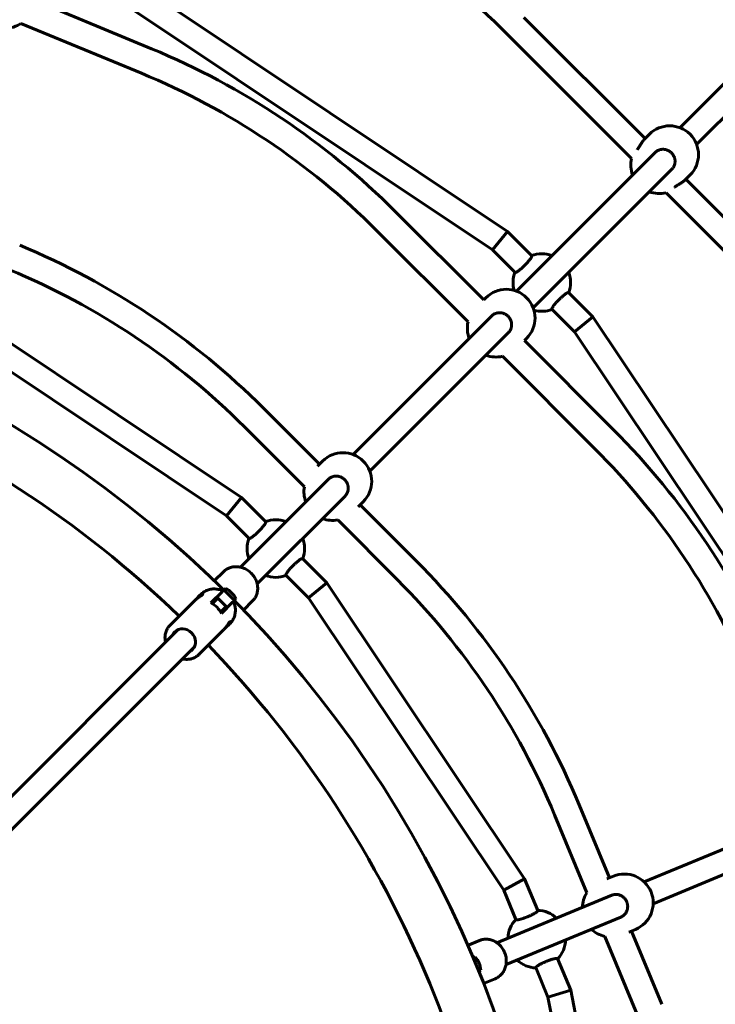
# Model space of a CAD drawing. Units: millimetres. Extents: x 19496 to 28516, y -7462 to 1558.
# Drawn here: x 24409 to 24880, y -2684 to -2017 of the extents above; entities that cross this region are included whole.
import ezdxf

# ---------------------------------------------------------------- set-up
doc = ezdxf.new("R2010")
doc.units = ezdxf.units.MM
doc.linetypes.add('K5LT_BASIC', pattern=[0])
doc.layers.add('Системный слой', color=7, linetype='Continuous')

msp = doc.modelspace()

# ---------------------------------------------------------------- linework, layer by layer
at = {"layer": 'Системный слой', "linetype": 'K5LT_BASIC', "lineweight": 60}
for p, q in [((24739.53, -2160.19), (24456.14, -1970.83)), ((24729.33, -2172.62), (24448.56, -1985.01)), ((24498.32, -2036.28), (24419.51, -2003.64)), ((24491.43, -2052.91), (24409.77, -2019.08)), ((24832.69, -2097.14), (24750.6, -2015.05)), ((24856.27, -2089.81), (24929.32, -2016.77)), ((24823.46, -2110.54), (24739.28, -2026.36)), ((24867.59, -2101.13), (24940.63, -2028.08)), ((24835.57, -2094.26), (24832.12, -2097.7)), ((24745.56, -2200.52), (24839.51, -2106.58)), ((24839.51, -2106.58), (24839.51, -2106.58)), ((24756.88, -2211.84), (24850.82, -2117.89)), ((24863.14, -2121.83), (24859.7, -2125.28)), ((24942.16, -2206.62), (24860.26, -2124.71)), ((24930.85, -2217.93), (24846.86, -2133.94)), ((24723.33, -2206.5), (24663.45, -2146.62)), ((24712.73, -2221.35), (24650.72, -2159.34)), ((24739.53, -2160.19), (24729.33, -2172.62)), ((24755.92, -2176.58), (24739.53, -2160.19)), ((24744.61, -2187.89), (24729.33, -2172.62)), ((24744.61, -2187.89), (24744.61, -2187.89)), ((24559.29, -2340.43), (24358.59, -2206.33)), ((24724.86, -2204.97), (24723.33, -2206.5)), ((24797.21, -2217.87), (24780.82, -2201.48)), ((24769.51, -2212.79), (24769.51, -2212.79)), ((24784.78, -2228.07), (24769.51, -2212.79)), ((24549.09, -2352.86), (24351.02, -2220.51)), ((24634.85, -2311.24), (24728.79, -2217.29)), ((24728.79, -2217.29), (24728.79, -2217.29)), ((24797.21, -2217.87), (24784.78, -2228.07)), ((24986.57, -2501.26), (24797.21, -2217.87)), ((24972.39, -2508.84), (24784.78, -2228.07)), ((24646.16, -2322.55), (24740.11, -2228.61)), ((24740.11, -2228.61), (24740.11, -2228.61)), ((24752.43, -2232.54), (24750.9, -2234.07)), ((24811.13, -2294.3), (24750.9, -2234.07)), ((24798.41, -2307.03), (24736.05, -2244.67)), ((24612.05, -2317.78), (24574.07, -2279.8)), ((24601.83, -2333.01), (24561.34, -2292.53)), ((24614.14, -2315.68), (24610.7, -2319.13)), ((24558.54, -2387.55), (24618.08, -2328)), ((24618.08, -2328), (24618.08, -2328)), ((24549.09, -2352.86), (24559.29, -2340.43)), ((24575.68, -2356.82), (24559.29, -2340.43)), ((24569.85, -2398.86), (24629.4, -2339.32)), ((24629.4, -2339.32), (24629.4, -2339.32)), ((24641.72, -2343.26), (24638.27, -2346.7)), ((24677.59, -2383.32), (24639.62, -2345.35)), ((24564.37, -2368.13), (24549.09, -2352.86)), ((24664.86, -2396.05), (24624.39, -2355.57)), ((24564.37, -2368.13), (24564.37, -2368.13)), ((24616.97, -2398.11), (24600.58, -2381.72)), ((24600.58, -2381.72), (24600.58, -2381.72)), ((24546.96, -2390.64), (24540.79, -2396.81)), ((24604.54, -2408.31), (24589.27, -2393.03)), ((24589.27, -2393.03), (24589.27, -2393.03)), ((24604.54, -2408.31), (24616.97, -2398.11)), ((24751.07, -2598.8), (24616.97, -2398.11)), ((24530.61, -2406.99), (24531.6, -2406)), ((24538.56, -2411.77), (24546.15, -2404.18)), ((24546.15, -2404.18), (24546.68, -2403.65)), ((24548.43, -2401.9), (24547.23, -2403.1)), ((24510.82, -2426.79), (24527.31, -2410.29)), ((24539.48, -2412.27), (24540.99, -2410.76)), ((24540.99, -2410.76), (24543.11, -2408.64)), ((24548.76, -2414.29), (24543.11, -2408.64)), ((24545.63, -2418.84), (24553.22, -2411.25)), ((24546.64, -2416.41), (24548.76, -2414.29)), ((24553.22, -2411.25), (24553.75, -2410.72)), ((24555.5, -2408.97), (24554.3, -2410.17)), ((24566.76, -2410.44), (24560.59, -2416.61)), ((24736.89, -2606.38), (24604.54, -2408.31)), ((24545.13, -2417.92), (24546.64, -2416.41)), ((24550.41, -2426.79), (24551.4, -2425.8)), ((24516.19, -2429.89), (24129.8, -2816.29)), ((24530.61, -2446.58), (24547.11, -2430.08)), ((24527.51, -2441.21), (24140.74, -2827.97)), ((24808.48, -2598.07), (24787.93, -2548.45)), ((24832.05, -2600.75), (24954.8, -2549.91)), ((24793.21, -2608.23), (24771.3, -2555.34)), ((24838.17, -2615.53), (24960.92, -2564.69)), ((24736.89, -2606.38), (24751.07, -2598.8)), ((24759.94, -2620.22), (24751.07, -2598.8)), ((24811.22, -2596.93), (24806.72, -2598.8)), ((24745.16, -2626.34), (24736.89, -2606.38)), ((24732.34, -2642.05), (24810.14, -2609.83)), ((24810.14, -2609.83), (24810.14, -2609.83)), ((24738.47, -2656.83), (24816.27, -2624.61)), ((24745.16, -2626.34), (24745.16, -2626.34)), ((24816.27, -2624.61), (24816.27, -2624.61)), ((24826.15, -2632.96), (24821.64, -2634.83)), ((24843.95, -2683.71), (24823.4, -2634.1)), ((24720.46, -2640.48), (24712.4, -2643.82)), ((24827.32, -2690.6), (24805.42, -2637.71)), ((24717.52, -2651.44), (24715.95, -2652.09)), ((24773.42, -2652.75), (24773.42, -2652.75)), ((24782.29, -2674.17), (24773.42, -2652.75)), ((24721.35, -2660.68), (24719.78, -2661.33)), ((24758.64, -2658.88), (24758.64, -2658.88)), ((24766.9, -2678.84), (24758.64, -2658.88)), ((24731.18, -2666.35), (24723.12, -2669.69)), ((24766.9, -2678.84), (24782.29, -2674.17)), ((24829.38, -2910.91), (24782.29, -2674.17)), ((24813.38, -2912.48), (24766.9, -2678.84))]:
    msp.add_line(p, q, dxfattribs=at)
for radius in [4510, 770.85]:
    msp.add_circle((24005.71, -2951.69), radius, dxfattribs=at)
for centre, radius, start, end in [((24391.39, -2374.26), 492, 45, 67.5), ((24398.64, -2003.07), 19.5, 271.72094, 304.81009), ((24303.53, -2506.53), 509, 45, 67.5), ((24303.53, -2506.53), 491, 45, 67.5), ((24849.36, -2108.04), 19.5, 45, 135), ((24849.36, -2108.04), 19.5, 315, 45), ((24842.46, -2114.94), 19.5, 166.96387, 200.77906), ((24842.46, -2114.94), 19.5, 249.22094, 283.03613), ((24214.15, -2639.72), 509, 45, 67.5), ((24762.71, -2194.69), 19.5, 69.22094, 110.77906), ((24214.15, -2639.72), 491, 45, 67.5), ((24762.71, -2194.69), 19.5, 159.22094, 195.78687), ((24762.71, -2194.69), 19.5, 339.22094, 20.77906), ((24738.64, -2218.76), 19.5, 45, 135), ((24738.64, -2218.76), 19.5, 315, 45), ((24005.71, -2951.69), 737.15, 46.08823, 88.91177), ((24762.71, -2194.69), 19.5, 254.21313, 290.77906), ((24731.75, -2225.65), 19.5, 167.26177, 200.77906), ((24731.75, -2225.65), 19.5, 249.22094, 282.73823), ((24451.22, -2654.22), 509, 22.5, 45), ((24451.22, -2654.22), 491, 22.5, 45), ((24627.93, -2329.47), 19.5, 45, 135), ((24627.93, -2329.47), 19.5, 315, 45), ((24621.04, -2336.36), 19.5, 170.10943, 200.77906), ((24621.04, -2336.36), 19.5, 249.22094, 279.89057), ((24582.47, -2374.93), 19.5, 69.22094, 110.77906), ((24582.47, -2374.93), 19.5, 159.22094, 200.77906), ((24582.47, -2374.93), 19.5, 339.22094, 20.77906), ((24317.67, -2743.24), 509, 22.5, 45), ((24582.47, -2374.93), 19.5, 249.22094, 290.77906), ((24317.67, -2743.24), 491, 22.5, 45), ((24005.71, -2951.69), 737.15, 1.08823, 43.91177), ((24818.68, -2614.95), 19.5, 22.5, 112.5), ((24809.67, -2618.68), 19.5, 147.61334, 178.27906), ((24818.68, -2614.95), 19.5, 292.5, 22.5), ((24759.29, -2639.55), 19.5, 46.72094, 88.27906), ((24759.29, -2639.55), 19.5, 136.72094, 178.27906), ((24809.67, -2618.68), 19.5, 226.72094, 257.38666), ((24759.29, -2639.55), 19.5, 316.72094, 358.27906), ((24759.29, -2639.55), 19.5, 226.72094, 268.27906)]:
    msp.add_arc(centre, radius, start, end, dxfattribs=at)
for centre, major_axis, ratio, start_param, end_param in [((24543.77, -2413.63), (-9.9, 9.9), 0.886526, 4.347182, 5.077596), ((24533.91, -2423.49), (-9.9, 9.9), 0.884434, 4.347182, 5.077596), ((24520.06, -2437.34), (-6.01, 6.01), 0.884434, 0, 0.344701), ((24520.06, -2437.34), (-6.01, 6.01), 0.884434, 3.141593, 6.283185), ((24520.06, -2437.34), (-6.01, 6.01), 0.884434, 2.796891, 3.141593), ((24708.72, -2660.49), (-5.36, 12.93), 0.886526, 4.347182, 5.077596)]:
    msp.add_ellipse(centre, major_axis=major_axis, ratio=ratio, start_param=start_param, end_param=end_param, dxfattribs=at)
for points, knots in [([(24827.28, -2104.73), (24827.51, -2104.42), (24827.91, -2103.86), (24828.54, -2102.94), (24829.09, -2102.09), (24829.58, -2101.31), (24830.01, -2100.64), (24830.36, -2100.09), (24830.66, -2099.62), (24830.9, -2099.27), (24831.14, -2098.91), (24831.38, -2098.58), (24831.62, -2098.26), (24831.87, -2097.97), (24832.03, -2097.79), (24832.12, -2097.7)], [0, 0, 0, 0, 1.831769, 3.272564, 5.269411, 6.665328, 7.815888, 9.312933, 10.152876, 11.026051, 11.833346, 12.860919, 13.745547, 14.76983, 16, 16, 16, 16]), ([(24850.82, -2117.89), (24851.02, -2117.69), (24851.31, -2117.37), (24851.67, -2116.87), (24851.96, -2116.43), (24852.23, -2115.93), (24852.46, -2115.41), (24852.66, -2114.83), (24852.84, -2114.14), (24852.96, -2113.35), (24852.99, -2112.5), (24852.94, -2111.65), (24852.79, -2110.81), (24852.55, -2109.99), (24852.24, -2109.2), (24851.84, -2108.45), (24851.36, -2107.74), (24850.82, -2107.09), (24850.22, -2106.49), (24849.59, -2105.99), (24849, -2105.6), (24848.51, -2105.33), (24847.96, -2105.07), (24847.44, -2104.86), (24846.91, -2104.7), (24846.37, -2104.57), (24845.69, -2104.46), (24844.87, -2104.41), (24844.08, -2104.44), (24843.31, -2104.55), (24842.59, -2104.73), (24841.9, -2104.97), (24841.25, -2105.28), (24840.63, -2105.65), (24840.04, -2106.08), (24839.68, -2106.41), (24839.51, -2106.58)], [0, 0, 0, 0, 1.331095, 1.995638, 2.878989, 3.759818, 4.637652, 5.50947, 6.593424, 7.887176, 9.170845, 10.447025, 11.714649, 12.976176, 14.231217, 15.482032, 16.728765, 17.973184, 19.215662, 20.457276, 21.491607, 22.318569, 22.938767, 24.178547, 24.797755, 25.416373, 26.651079, 27.878608, 29.092485, 30.267207, 31.401397, 32.506568, 33.612259, 34.731117, 35.861322, 37, 37, 37, 37]), ([(24859.7, -2125.28), (24859.59, -2125.38), (24859.41, -2125.55), (24859.08, -2125.82), (24858.76, -2126.06), (24858.38, -2126.33), (24858, -2126.59), (24857.64, -2126.83), (24857.15, -2127.14), (24856.53, -2127.54), (24855.68, -2128.07), (24854.78, -2128.65), (24853.79, -2129.3), (24853.1, -2129.8), (24852.75, -2130.07), (24852.67, -2130.12)], [0, 0, 0, 0, 1.466926, 2.349654, 3.332087, 4.382179, 5.438453, 6.109952, 6.926634, 8.698521, 9.96561, 11.984944, 13.871044, 15.548271, 16, 16, 16, 16]), ([(24751.09, -2183.07), (24751.31, -2182.85), (24751.65, -2182.51), (24752.14, -2181.99), (24752.58, -2181.52), (24753.06, -2181), (24753.55, -2180.44), (24754.03, -2179.87), (24754.47, -2179.31), (24754.86, -2178.8), (24755.2, -2178.33), (24755.47, -2177.92), (24755.68, -2177.56), (24755.83, -2177.27), (24755.92, -2177.04), (24755.97, -2176.86), (24755.98, -2176.69), (24755.96, -2176.61), (24755.92, -2176.58)], [0, 0, 0, 0, 1.361438, 2.199185, 3.225254, 4.334448, 5.579371, 6.877173, 8.204283, 9.507858, 10.781891, 12.04997, 13.270622, 14.449808, 15.522708, 16.530857, 17.414311, 19, 19, 19, 19]), ([(24744.61, -2187.89), (24744.65, -2187.93), (24744.77, -2187.97), (24745.04, -2187.91), (24745.35, -2187.78), (24745.7, -2187.59), (24746.09, -2187.35), (24746.5, -2187.07), (24746.95, -2186.74), (24747.43, -2186.37), (24747.95, -2185.95), (24748.54, -2185.45), (24749.2, -2184.87), (24750.09, -2184.05), (24750.72, -2183.44), (24751.09, -2183.07)], [0, 0, 0, 0, 1.580289, 2.940454, 4.061102, 5.209779, 6.22467, 7.309401, 8.192335, 9.289951, 10.379953, 11.248379, 12.669592, 14.008228, 16, 16, 16, 16]), ([(24780.82, -2201.48), (24780.79, -2201.45), (24780.73, -2201.42), (24780.6, -2201.42), (24780.46, -2201.45), (24780.29, -2201.5), (24780.09, -2201.59), (24779.84, -2201.72), (24779.52, -2201.91), (24779.11, -2202.17), (24778.63, -2202.51), (24778.12, -2202.9), (24777.57, -2203.34), (24777, -2203.82), (24776.41, -2204.34), (24775.8, -2204.89), (24775.11, -2205.54), (24774.5, -2206.13), (24773.9, -2206.74), (24773.43, -2207.22), (24772.87, -2207.83), (24772.32, -2208.43), (24771.79, -2209.04), (24771.32, -2209.6), (24770.9, -2210.13), (24770.53, -2210.62), (24770.21, -2211.07), (24769.95, -2211.46), (24769.75, -2211.8), (24769.6, -2212.1), (24769.5, -2212.34), (24769.45, -2212.54), (24769.45, -2212.7), (24769.48, -2212.77), (24769.51, -2212.79)], [0, 0, 0, 0, 1.259144, 1.887766, 2.723368, 3.556584, 4.386968, 5.211661, 6.237023, 7.460842, 8.675124, 9.882321, 11.081425, 12.274761, 13.461962, 14.645166, 15.824507, 17.499952, 18.176978, 19.351477, 20.329899, 21.698834, 22.871598, 24.042515, 25.21048, 26.371656, 27.519918, 28.631142, 29.704024, 30.749457, 31.79538, 32.85376, 33.922872, 35, 35, 35, 35]), ([(24740.11, -2228.61), (24740.31, -2228.4), (24740.59, -2228.08), (24740.96, -2227.59), (24741.25, -2227.15), (24741.51, -2226.64), (24741.74, -2226.12), (24741.95, -2225.54), (24742.13, -2224.85), (24742.25, -2224.06), (24742.28, -2223.21), (24742.23, -2222.36), (24742.08, -2221.52), (24741.84, -2220.7), (24741.52, -2219.91), (24741.13, -2219.16), (24740.65, -2218.46), (24740.11, -2217.8), (24739.5, -2217.2), (24738.88, -2216.7), (24738.29, -2216.31), (24737.8, -2216.04), (24737.25, -2215.78), (24736.73, -2215.58), (24736.2, -2215.41), (24735.66, -2215.28), (24734.98, -2215.17), (24734.16, -2215.12), (24733.36, -2215.15), (24732.6, -2215.26), (24731.88, -2215.44), (24731.19, -2215.69), (24730.54, -2215.99), (24729.92, -2216.36), (24729.33, -2216.79), (24728.97, -2217.12), (24728.79, -2217.29)], [0, 0, 0, 0, 1.331095, 1.995638, 2.878989, 3.759818, 4.637652, 5.50947, 6.593424, 7.887176, 9.170845, 10.447025, 11.714649, 12.976176, 14.231217, 15.482032, 16.728765, 17.973184, 19.215662, 20.457276, 21.491607, 22.318569, 22.938767, 24.178547, 24.797755, 25.416373, 26.651079, 27.878608, 29.092485, 30.267207, 31.401397, 32.506568, 33.612259, 34.731117, 35.861322, 37, 37, 37, 37]), ([(24629.4, -2339.32), (24629.6, -2339.12), (24629.88, -2338.79), (24630.25, -2338.3), (24630.53, -2337.86), (24630.8, -2337.35), (24631.03, -2336.83), (24631.24, -2336.25), (24631.41, -2335.57), (24631.54, -2334.77), (24631.57, -2333.92), (24631.51, -2333.07), (24631.37, -2332.23), (24631.13, -2331.42), (24630.81, -2330.63), (24630.41, -2329.87), (24629.94, -2329.17), (24629.4, -2328.51), (24628.79, -2327.92), (24628.17, -2327.41), (24627.58, -2327.03), (24627.09, -2326.75), (24626.54, -2326.49), (24626.02, -2326.29), (24625.48, -2326.13), (24624.95, -2325.99), (24624.27, -2325.88), (24623.45, -2325.83), (24622.65, -2325.86), (24621.89, -2325.97), (24621.16, -2326.15), (24620.48, -2326.4), (24619.83, -2326.7), (24619.2, -2327.07), (24618.62, -2327.5), (24618.25, -2327.83), (24618.08, -2328)], [0, 0, 0, 0, 1.331095, 1.995638, 2.878989, 3.759818, 4.637652, 5.50947, 6.593424, 7.887176, 9.170845, 10.447025, 11.714649, 12.976176, 14.231217, 15.482032, 16.728765, 17.973184, 19.215662, 20.457276, 21.491607, 22.318569, 22.938767, 24.178547, 24.797755, 25.416373, 26.651079, 27.878608, 29.092485, 30.267207, 31.401397, 32.506568, 33.612259, 34.731117, 35.861322, 37, 37, 37, 37]), ([(24570.85, -2363.31), (24571.07, -2363.09), (24571.41, -2362.75), (24571.9, -2362.23), (24572.34, -2361.76), (24572.82, -2361.24), (24573.31, -2360.68), (24573.79, -2360.11), (24574.23, -2359.55), (24574.62, -2359.04), (24574.96, -2358.57), (24575.23, -2358.16), (24575.44, -2357.8), (24575.59, -2357.51), (24575.68, -2357.28), (24575.73, -2357.1), (24575.74, -2356.93), (24575.72, -2356.85), (24575.68, -2356.82)], [0, 0, 0, 0, 1.361438, 2.199185, 3.225254, 4.334448, 5.579371, 6.877173, 8.204283, 9.507858, 10.781891, 12.04997, 13.270622, 14.449808, 15.522708, 16.530857, 17.414311, 19, 19, 19, 19]), ([(24564.37, -2368.13), (24564.41, -2368.17), (24564.53, -2368.21), (24564.8, -2368.15), (24565.11, -2368.02), (24565.46, -2367.83), (24565.85, -2367.59), (24566.26, -2367.31), (24566.71, -2366.98), (24567.19, -2366.61), (24567.71, -2366.19), (24568.3, -2365.69), (24568.96, -2365.11), (24569.85, -2364.29), (24570.48, -2363.68), (24570.85, -2363.31)], [0, 0, 0, 0, 1.580289, 2.940454, 4.061102, 5.209779, 6.22467, 7.309401, 8.192335, 9.289951, 10.379953, 11.248379, 12.669592, 14.008228, 16, 16, 16, 16]), ([(24546.96, -2390.64), (24547.26, -2390.34), (24547.58, -2390.05), (24548.25, -2389.52), (24548.6, -2389.27), (24549.33, -2388.81), (24549.71, -2388.6), (24550.49, -2388.22), (24550.9, -2388.05), (24551.73, -2387.76), (24552.16, -2387.63), (24553.04, -2387.43), (24553.49, -2387.35), (24554.4, -2387.24), (24554.86, -2387.21), (24555.81, -2387.2), (24556.28, -2387.22), (24557.25, -2387.31), (24557.73, -2387.38), (24558.32, -2387.5), (24558.43, -2387.52), (24558.92, -2387.65), (24559.3, -2387.74), (24560.16, -2388.01), (24560.65, -2388.2), (24561.6, -2388.62), (24562.08, -2388.85), (24563.01, -2389.39), (24563.47, -2389.68), (24564.36, -2390.32), (24564.79, -2390.67), (24565.63, -2391.43), (24566.03, -2391.83), (24566.79, -2392.68), (24567.15, -2393.13), (24567.8, -2394.05), (24568.09, -2394.51), (24568.62, -2395.47), (24568.86, -2395.95), (24569.27, -2396.93), (24569.45, -2397.43), (24569.7, -2398.24), (24569.77, -2398.55), (24569.9, -2399.04), (24569.93, -2399.23), (24570.06, -2399.9), (24570.12, -2400.4), (24570.2, -2401.37), (24570.21, -2401.85), (24570.17, -2402.81), (24570.13, -2403.28), (24570, -2404.2), (24569.91, -2404.65), (24569.68, -2405.53), (24569.55, -2405.96), (24569.23, -2406.79), (24569.05, -2407.19), (24568.64, -2407.97), (24568.42, -2408.34), (24567.94, -2409.06), (24567.68, -2409.41), (24567.2, -2409.98), (24566.98, -2410.22), (24566.76, -2410.44)], [0, 0, 0, 0, 5.567121, 5.567121, 11.143439, 11.143439, 16.746696, 16.746696, 22.393741, 22.393741, 28.09988, 28.09988, 33.878503, 33.878503, 39.740902, 39.740902, 45.696326, 45.696326, 51.752263, 51.752263, 53.109199, 53.109199, 57.915066, 57.915066, 64.190746, 64.190746, 70.585915, 70.585915, 77.108879, 77.108879, 83.770877, 83.770877, 90.587542, 90.587542, 97.395486, 97.395486, 104.046348, 104.046348, 110.55635, 110.55635, 116.937024, 116.937024, 120.890799, 120.890799, 123.196852, 123.196852, 129.342633, 129.342633, 135.380668, 135.380668, 141.31779, 141.31779, 147.162122, 147.162122, 152.923744, 152.923744, 158.614877, 158.614877, 164.249839, 164.249839, 169.844752, 169.844752, 174, 174, 174, 174]), ([(24600.58, -2381.72), (24600.55, -2381.69), (24600.49, -2381.66), (24600.36, -2381.66), (24600.22, -2381.69), (24600.05, -2381.74), (24599.85, -2381.83), (24599.6, -2381.96), (24599.28, -2382.15), (24598.87, -2382.41), (24598.39, -2382.75), (24597.88, -2383.14), (24597.33, -2383.58), (24596.76, -2384.06), (24596.17, -2384.58), (24595.56, -2385.13), (24594.87, -2385.78), (24594.26, -2386.37), (24593.66, -2386.98), (24593.19, -2387.46), (24592.63, -2388.07), (24592.08, -2388.67), (24591.55, -2389.28), (24591.08, -2389.84), (24590.66, -2390.37), (24590.29, -2390.86), (24589.97, -2391.31), (24589.71, -2391.7), (24589.51, -2392.04), (24589.36, -2392.34), (24589.26, -2392.58), (24589.21, -2392.78), (24589.21, -2392.94), (24589.24, -2393.01), (24589.27, -2393.03)], [0, 0, 0, 0, 1.259144, 1.887766, 2.723368, 3.556584, 4.386968, 5.211661, 6.237023, 7.460842, 8.675124, 9.882321, 11.081425, 12.274761, 13.461962, 14.645166, 15.824507, 17.499952, 18.176978, 19.351477, 20.329899, 21.698834, 22.871598, 24.042515, 25.21048, 26.371656, 27.519918, 28.631142, 29.704024, 30.749457, 31.79538, 32.85376, 33.922872, 35, 35, 35, 35]), ([(24527.31, -2410.29), (24527.46, -2410.14), (24527.77, -2409.85), (24528.3, -2409.39), (24528.86, -2408.95), (24529.43, -2408.53), (24530.06, -2408.09), (24530.62, -2407.72), (24531.09, -2407.4), (24531.49, -2407.13), (24531.85, -2406.89), (24532.15, -2406.66), (24532.38, -2406.49), (24532.58, -2406.32), (24532.7, -2406.21), (24532.74, -2406.16)], [0, 0, 0, 0, 1.393798, 2.803586, 4.395456, 5.743639, 7.111376, 9.057321, 9.999601, 10.961115, 12.405244, 13.308498, 14.108865, 15.106789, 16, 16, 16, 16]), ([(24530.61, -2406.99), (24530.47, -2407.13), (24530.19, -2407.43), (24529.74, -2407.95), (24529.38, -2408.4), (24529.16, -2408.7), (24529.1, -2408.77)], [0, 0, 0, 0, 2.033598, 3.820721, 6.164559, 7, 7, 7, 7]), ([(24533.01, -2405.61), (24532.99, -2405.59), (24532.94, -2405.56), (24532.84, -2405.55), (24532.72, -2405.57), (24532.58, -2405.6), (24532.38, -2405.67), (24532.12, -2405.79), (24531.87, -2405.95), (24531.63, -2406.11), (24531.44, -2406.25), (24531.25, -2406.4), (24530.99, -2406.63), (24530.77, -2406.83), (24530.61, -2406.99)], [0, 0, 0, 0, 1.384772, 2.740104, 3.647849, 4.684445, 6.241408, 7.789394, 9.328359, 10.375759, 11.331422, 12.158726, 12.94879, 15, 15, 15, 15]), ([(24546.68, -2403.65), (24546.35, -2403.49), (24546.02, -2403.35), (24545.2, -2403.04), (24544.72, -2402.88), (24543.74, -2402.62), (24543.25, -2402.52), (24542.26, -2402.37), (24541.76, -2402.32), (24540.78, -2402.28), (24540.29, -2402.28), (24539.32, -2402.35), (24538.84, -2402.41), (24537.89, -2402.58), (24537.42, -2402.69), (24536.51, -2402.96), (24536.06, -2403.12), (24535.19, -2403.48), (24534.76, -2403.69), (24533.94, -2404.15), (24533.55, -2404.4), (24532.78, -2404.95), (24532.42, -2405.24), (24531.91, -2405.7), (24531.76, -2405.84), (24531.6, -2406)], [0.32548, 0.32548, 0.32548, 0.32548, 1.627398, 1.627398, 3.459639, 3.459639, 5.269179, 5.269179, 7.059145, 7.059145, 8.831882, 8.831882, 10.589153, 10.589153, 12.332972, 12.332972, 14.065313, 14.065313, 15.787853, 15.787853, 17.50301, 17.50301, 19.213217, 19.213217, 20, 20, 20, 20]), ([(24532.74, -2406.16), (24532.81, -2406.1), (24532.91, -2405.98), (24533.01, -2405.83), (24533.05, -2405.7), (24533.03, -2405.63), (24533.01, -2405.61)], [0, 0, 0, 0, 1.610745, 3.264782, 4.876972, 7, 7, 7, 7]), ([(24553.75, -2410.72), (24553.87, -2410.96), (24553.98, -2411.21), (24554.27, -2411.94), (24554.44, -2412.43), (24554.72, -2413.4), (24554.83, -2413.9), (24555, -2414.88), (24555.06, -2415.38), (24555.12, -2416.36), (24555.12, -2416.85), (24555.07, -2417.83), (24555.02, -2418.31), (24554.87, -2419.26), (24554.77, -2419.73), (24554.52, -2420.65), (24554.37, -2421.1), (24554.02, -2421.99), (24553.82, -2422.41), (24553.38, -2423.25), (24553.13, -2423.65), (24552.6, -2424.42), (24552.32, -2424.79), (24551.82, -2425.37), (24551.61, -2425.59), (24551.4, -2425.8)], [0.325507, 0.325507, 0.325507, 0.325507, 1.302027, 1.302027, 3.141074, 3.141074, 4.954352, 4.954352, 6.747632, 6.747632, 8.523175, 8.523175, 10.282975, 10.282975, 12.029057, 12.029057, 13.763221, 13.763221, 15.487277, 15.487277, 17.203608, 17.203608, 18.914456, 18.914456, 20, 20, 20, 20]), ([(24510.82, -2426.79), (24510.51, -2427.09), (24510.23, -2427.4), (24509.7, -2428.07), (24509.45, -2428.42), (24508.99, -2429.15), (24508.78, -2429.52), (24508.41, -2430.31), (24508.24, -2430.71), (24507.94, -2431.54), (24507.82, -2431.97), (24507.62, -2432.84), (24507.54, -2433.29), (24507.43, -2434.2), (24507.39, -2434.66), (24507.38, -2435.6), (24507.4, -2436.08), (24507.49, -2437.04), (24507.56, -2437.52), (24507.69, -2438.12), (24507.71, -2438.23), (24507.74, -2438.35)], [0, 0, 0, 0, 5.585227, 5.585227, 11.179729, 11.179729, 16.801661, 16.801661, 22.468171, 22.468171, 28.194822, 28.194822, 33.995207, 33.995207, 39.880754, 39.880754, 45.860787, 45.860787, 51.94283, 51.94283, 53.410225, 53.410225, 53.410225, 53.410225]), ([(24551.24, -2424.66), (24551.17, -2424.72), (24551.04, -2424.86), (24550.83, -2425.12), (24550.61, -2425.43), (24550.29, -2425.87), (24549.9, -2426.45), (24549.46, -2427.12), (24549.04, -2427.73), (24548.62, -2428.3), (24548.2, -2428.86), (24547.78, -2429.38), (24547.41, -2429.78), (24547.19, -2430.01), (24547.11, -2430.08)], [0, 0, 0, 0, 1.116808, 2.145423, 3.080841, 4.203908, 6.144688, 7.681854, 9.042331, 10.427878, 11.713843, 13.041478, 14.274879, 15, 15, 15, 15]), ([(24548.63, -2428.3), (24548.72, -2428.23), (24548.93, -2428.07), (24549.26, -2427.81), (24549.64, -2427.5), (24550.04, -2427.15), (24550.29, -2426.91), (24550.41, -2426.79)], [0, 0, 0, 0, 1.181354, 2.510611, 4.193844, 6.106888, 8, 8, 8, 8]), ([(24550.41, -2426.79), (24550.54, -2426.66), (24550.77, -2426.42), (24551.07, -2426.07), (24551.32, -2425.73), (24551.53, -2425.41), (24551.69, -2425.1), (24551.81, -2424.81), (24551.86, -2424.54), (24551.83, -2424.43), (24551.79, -2424.39)], [0, 0, 0, 0, 1.242341, 2.332052, 3.504156, 4.750859, 5.988197, 7.34697, 9.070733, 11, 11, 11, 11]), ([(24551.79, -2424.39), (24551.77, -2424.37), (24551.71, -2424.35), (24551.59, -2424.38), (24551.44, -2424.47), (24551.31, -2424.58), (24551.24, -2424.66)], [0, 0, 0, 0, 1.906309, 3.498775, 5.043657, 7, 7, 7, 7]), ([(24519.05, -2449.66), (24519.22, -2449.71), (24519.39, -2449.74), (24520.05, -2449.86), (24520.55, -2449.93), (24521.52, -2450.01), (24522, -2450.02), (24522.95, -2449.99), (24523.42, -2449.95), (24524.34, -2449.83), (24524.79, -2449.74), (24525.67, -2449.51), (24526.1, -2449.38), (24526.93, -2449.06), (24527.33, -2448.89), (24528.11, -2448.49), (24528.48, -2448.27), (24529.2, -2447.79), (24529.55, -2447.54), (24530.13, -2447.05), (24530.38, -2446.82), (24530.61, -2446.58)], [121.589772, 121.589772, 121.589772, 121.589772, 123.758111, 123.758111, 129.935778, 129.935778, 136.003952, 136.003952, 141.969396, 141.969396, 147.840187, 147.840187, 153.626404, 153.626404, 159.340347, 159.340347, 164.996484, 164.996484, 170.611154, 170.611154, 175, 175, 175, 175]), ([(24816.27, -2624.61), (24816.53, -2624.5), (24816.92, -2624.31), (24817.45, -2623.99), (24817.88, -2623.69), (24818.32, -2623.33), (24818.73, -2622.94), (24819.14, -2622.48), (24819.57, -2621.91), (24819.98, -2621.23), (24820.34, -2620.45), (24820.61, -2619.65), (24820.8, -2618.82), (24820.89, -2617.97), (24820.9, -2617.12), (24820.82, -2616.27), (24820.65, -2615.44), (24820.4, -2614.63), (24820.07, -2613.84), (24819.69, -2613.14), (24819.29, -2612.56), (24818.94, -2612.12), (24818.54, -2611.66), (24818.03, -2611.18), (24817.37, -2610.67), (24816.67, -2610.23), (24815.94, -2609.87), (24815.19, -2609.6), (24814.44, -2609.41), (24813.7, -2609.3), (24812.97, -2609.26), (24812.25, -2609.29), (24811.54, -2609.39), (24810.83, -2609.57), (24810.37, -2609.73), (24810.14, -2609.83)], [0, 0, 0, 0, 1.29512, 1.941702, 2.801179, 3.658201, 4.51231, 5.360565, 6.415224, 7.674009, 8.922984, 10.164673, 11.398037, 12.625468, 13.84659, 15.063599, 16.276636, 17.487423, 18.69632, 19.904376, 20.910753, 21.715364, 22.318801, 23.525073, 24.729444, 25.930779, 27.125132, 28.306202, 29.449175, 30.55271, 31.628013, 32.70382, 33.792439, 34.892097, 36, 36, 36, 36]), ([(24753, -2624.37), (24753.28, -2624.25), (24753.73, -2624.06), (24754.38, -2623.78), (24754.96, -2623.51), (24755.61, -2623.21), (24756.27, -2622.88), (24756.94, -2622.53), (24757.56, -2622.19), (24758.11, -2621.87), (24758.6, -2621.57), (24759.01, -2621.29), (24759.34, -2621.04), (24759.59, -2620.82), (24759.77, -2620.65), (24759.88, -2620.5), (24759.96, -2620.35), (24759.96, -2620.27), (24759.94, -2620.22)], [0, 0, 0, 0, 1.361438, 2.199185, 3.225254, 4.334448, 5.579371, 6.877173, 8.204283, 9.507858, 10.781891, 12.04997, 13.270622, 14.449808, 15.522708, 16.530857, 17.414311, 19, 19, 19, 19]), ([(24745.16, -2626.34), (24745.18, -2626.39), (24745.26, -2626.47), (24745.5, -2626.52), (24745.81, -2626.53), (24746.16, -2626.5), (24746.55, -2626.44), (24746.91, -2626.38), (24747.29, -2626.29), (24747.76, -2626.18), (24748.35, -2626.02), (24748.99, -2625.83), (24749.73, -2625.59), (24750.57, -2625.31), (24751.7, -2624.89), (24752.52, -2624.57), (24753, -2624.37)], [0, 0, 0, 0, 1.500739, 2.85038, 4.006814, 5.237703, 6.203708, 7.058623, 7.766238, 8.704356, 9.870573, 11.0287, 11.951403, 13.461442, 14.883742, 17, 17, 17, 17]), ([(24720.46, -2640.48), (24720.86, -2640.31), (24721.26, -2640.17), (24722.09, -2639.94), (24722.51, -2639.84), (24723.35, -2639.7), (24723.79, -2639.65), (24724.66, -2639.6), (24725.09, -2639.6), (24725.98, -2639.64), (24726.42, -2639.69), (24727.31, -2639.84), (24727.75, -2639.94), (24728.64, -2640.18), (24729.08, -2640.33), (24729.96, -2640.68), (24730.39, -2640.88), (24731.24, -2641.34), (24731.66, -2641.59), (24732.16, -2641.92), (24732.26, -2641.98), (24732.66, -2642.29), (24732.97, -2642.52), (24733.67, -2643.1), (24734.05, -2643.46), (24734.77, -2644.21), (24735.12, -2644.61), (24735.77, -2645.46), (24736.08, -2645.91), (24736.66, -2646.84), (24736.93, -2647.33), (24737.41, -2648.35), (24737.63, -2648.88), (24738, -2649.95), (24738.16, -2650.5), (24738.41, -2651.6), (24738.51, -2652.14), (24738.63, -2653.23), (24738.66, -2653.77), (24738.67, -2654.83), (24738.65, -2655.35), (24738.56, -2656.2), (24738.52, -2656.52), (24738.44, -2657.02), (24738.4, -2657.2), (24738.26, -2657.87), (24738.13, -2658.35), (24737.83, -2659.28), (24737.65, -2659.73), (24737.26, -2660.6), (24737.04, -2661.02), (24736.56, -2661.82), (24736.31, -2662.2), (24735.76, -2662.93), (24735.47, -2663.27), (24734.86, -2663.92), (24734.54, -2664.22), (24733.87, -2664.79), (24733.52, -2665.05), (24732.8, -2665.53), (24732.43, -2665.75), (24731.76, -2666.09), (24731.47, -2666.22), (24731.18, -2666.35)], [0, 0, 0, 0, 5.567121, 5.567121, 11.143439, 11.143439, 16.746696, 16.746696, 22.393741, 22.393741, 28.09988, 28.09988, 33.878503, 33.878503, 39.740902, 39.740902, 45.696326, 45.696326, 51.752263, 51.752263, 53.109199, 53.109199, 57.915066, 57.915066, 64.190746, 64.190746, 70.585915, 70.585915, 77.108879, 77.108879, 83.770877, 83.770877, 90.587542, 90.587542, 97.395486, 97.395486, 104.046348, 104.046348, 110.55635, 110.55635, 116.937024, 116.937024, 120.890799, 120.890799, 123.196852, 123.196852, 129.342633, 129.342633, 135.380668, 135.380668, 141.31779, 141.31779, 147.162122, 147.162122, 152.923744, 152.923744, 158.614877, 158.614877, 164.249839, 164.249839, 169.844752, 169.844752, 174, 174, 174, 174]), ([(24773.42, -2652.75), (24773.4, -2652.72), (24773.35, -2652.67), (24773.23, -2652.62), (24773.1, -2652.59), (24772.92, -2652.57), (24772.7, -2652.58), (24772.42, -2652.6), (24772.05, -2652.65), (24771.57, -2652.74), (24771, -2652.87), (24770.38, -2653.04), (24769.7, -2653.23), (24768.99, -2653.46), (24768.25, -2653.71), (24767.48, -2653.98), (24766.59, -2654.32), (24765.8, -2654.64), (24765.02, -2654.97), (24764.39, -2655.24), (24763.64, -2655.58), (24762.91, -2655.92), (24762.18, -2656.29), (24761.54, -2656.62), (24760.94, -2656.95), (24760.41, -2657.26), (24759.95, -2657.55), (24759.56, -2657.82), (24759.24, -2658.06), (24758.99, -2658.27), (24758.8, -2658.46), (24758.68, -2658.63), (24758.62, -2658.77), (24758.62, -2658.84), (24758.64, -2658.88)], [0, 0, 0, 0, 1.259144, 1.887766, 2.723368, 3.556584, 4.386968, 5.211661, 6.237023, 7.460842, 8.675124, 9.882321, 11.081425, 12.274761, 13.461962, 14.645166, 15.824507, 17.499952, 18.176978, 19.351477, 20.329899, 21.698834, 22.871598, 24.042515, 25.21048, 26.371656, 27.519918, 28.631142, 29.704024, 30.749457, 31.79538, 32.85376, 33.922872, 35, 35, 35, 35])]:
    msp.add_open_spline(points, degree=3, knots=knots, dxfattribs=at)

doc.saveas('drawing.dxf')
